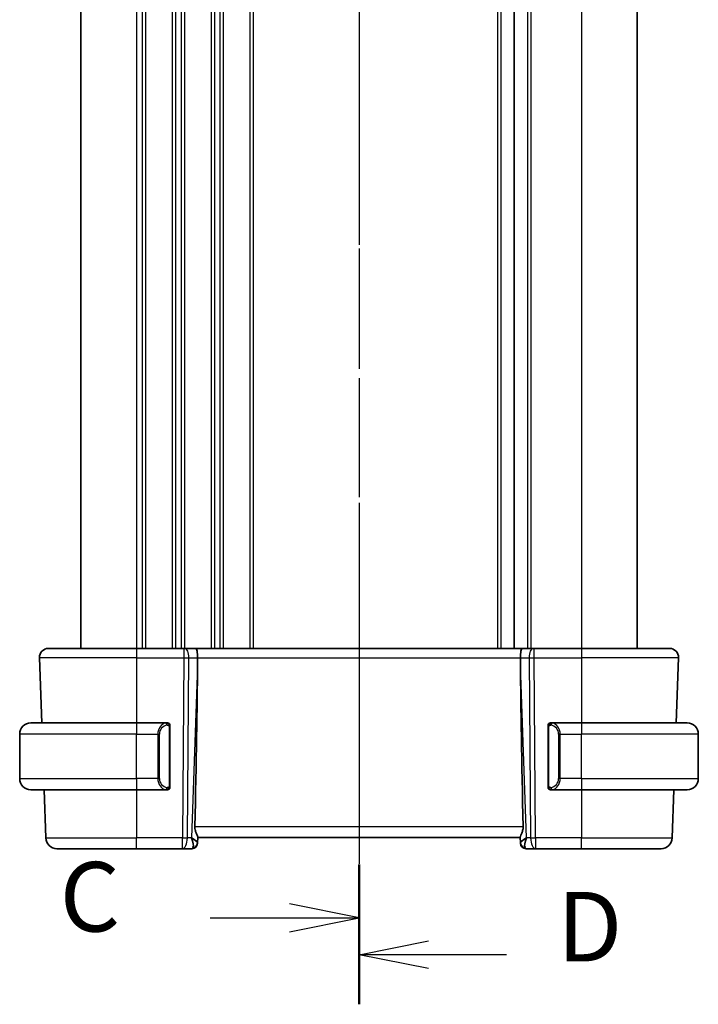
# Model space of a CAD drawing. Units: millimetres. Extents: x 0 to 3950, y 0 to 702.
# Drawn here: x 993 to 1054, y 402 to 490 of the extents above; entities that cross this region are included whole.
import ezdxf

# ---------------------------------------------------------------- set-up
doc = ezdxf.new("R2010")
doc.units = ezdxf.units.MM
doc.header["$LTSCALE"] = 2
doc.linetypes.add('CHAIN', pattern=[0.3543, 0.2362, -0.0295, 0.0591, -0.0295])
for name, color, linetype, lineweight in [('Section Line (ISO)', 7, 'CHAIN', 25), ('Visible (ISO)', 7, 'Continuous', 35), ('Visible Narrow (ISO)', 7, 'Continuous', 25)]:
    doc.layers.add(name, color=color, linetype=linetype, lineweight=lineweight)
doc.styles.add('Note Text (TK)', font='MS PGothic.ttf')

msp = doc.modelspace()

# ---------------------------------------------------------------- linework, layer by layer
at = {"layer": 'Section Line (ISO)', "linetype": 'CHAIN', "ltscale": 15.707593}
msp.add_line((1023.6907, 577.6805), (1023.6907, 401.8114), dxfattribs=at)
at = {"layer": 'Section Line (ISO)', "linetype": 'CHAIN', "ltscale": 16.455248}
msp.add_line((1023.6907, 574.6974), (1023.6907, 404.7945), dxfattribs=at)
at = {"layer": 'Section Line (ISO)', "linetype": 'Continuous', "lineweight": 50}
for p, q in [((1023.6907, 414.3698), (1023.6907, 404.7945)), ((1023.6907, 410.7244), (1023.6907, 401.8114))]:
    msp.add_line(p, q, dxfattribs=at)
at = {"layer": 'Section Line (ISO)', "linetype": 'Continuous'}
for p, q in [((1023.6907, 409.5822), (1017.4407, 410.8322)), ((1010.3052, 409.5822), (1017.4407, 409.5822)), ((1017.4407, 409.5822), (1023.6907, 409.5822)), ((1017.4407, 408.3322), (1023.6907, 409.5822)), ((1023.6907, 406.2679), (1029.9407, 407.5179)), ((1029.9407, 406.2679), (1023.6907, 406.2679)), ((1029.9407, 405.0179), (1023.6907, 406.2679)), ((1036.9613, 406.2679), (1029.9407, 406.2679))]:
    msp.add_line(p, q, dxfattribs=at)
at = {"layer": 'Visible (ISO)'}
for p, q in [((998.6907, 547.8057), (998.6907, 433.8057)), ((1037.6407, 547.8057), (1037.6407, 433.8057)), ((1037.6407, 547.8057), (1037.6407, 433.8057)), ((1048.6907, 547.8057), (1048.6907, 433.8057)), ((995.7691, 433.8057), (1003.6907, 433.8057)), ((1007.9479, 433.8057), (1003.6907, 433.8057)), ((1007.9479, 433.8057), (1008.0373, 433.8057)), ((1008.9951, 433.8057), (1008.0373, 433.8057)), ((1038.3862, 433.8057), (1008.9951, 433.8057)), ((1039.344, 433.8057), (1038.3862, 433.8057)), ((1039.344, 433.8057), (1039.4334, 433.8057)), ((1043.6907, 433.8057), (1039.4334, 433.8057)), ((1043.6907, 433.8057), (1051.6123, 433.8057)), ((994.9696, 432.9778), (995.1747, 427.1057)), ((1009.178, 432.2612), (1009.1839, 432.9778)), ((1038.2034, 432.2612), (1038.1975, 432.9778)), ((1052.4118, 432.9778), (1052.2067, 427.1057)), ((994.1907, 427.1057), (1003.6907, 427.1057)), ((1006.3942, 427.1057), (1003.6907, 427.1057)), ((1006.6907, 421.4799), (1006.6907, 426.7315)), ((1040.6907, 426.7315), (1040.6907, 421.4799)), ((1043.6907, 427.1057), (1040.9847, 427.1057)), ((1043.6907, 427.1057), (1053.1907, 427.1057)), ((993.1907, 422.1057), (993.1907, 426.1057)), ((1054.1907, 422.1057), (1054.1907, 426.1057)), ((1003.6907, 421.1057), (994.1907, 421.1057)), ((995.3842, 421.1057), (995.5356, 416.7708)), ((1003.6907, 421.1057), (1006.3966, 421.1057)), ((1006.3704, 421.326), (1006.3704, 421.326)), ((1040.9871, 421.1057), (1043.6907, 421.1057)), ((1053.1907, 421.1057), (1043.6907, 421.1057)), ((1051.9972, 421.1057), (1051.8458, 416.7708)), ((1009.1742, 416.3337), (1009.1726, 416.2883)), ((1009.1742, 416.3337), (1009.1921, 416.8454)), ((1009.1907, 416.8057), (1038.1907, 416.8057)), ((1038.1893, 416.8454), (1038.2072, 416.3337)), ((1038.2088, 416.2883), (1038.2072, 416.3337)), ((1003.6907, 415.8057), (996.5349, 415.8057)), ((1003.6907, 415.8057), (1007.8143, 415.8057)), ((1007.8143, 415.8057), (1008.6729, 415.8057)), ((1038.7084, 415.8057), (1039.567, 415.8057)), ((1039.567, 415.8057), (1043.6907, 415.8057)), ((1050.8464, 415.8057), (1043.6907, 415.8057))]:
    msp.add_line(p, q, dxfattribs=at)
for centre, radius, start, end in [((995.7691, 433.0057), 0.8, 90, 182), ((1051.6123, 433.0057), 0.8, 358, 90), ((994.1907, 426.1057), 1, 90, 180), ((1006.4907, 426.9057), 0.2, 45, 90), ((1006.4907, 426.9057), 0.2, 0, 45), ((1040.8907, 426.9057), 0.2, 135, 180), ((1040.8907, 426.9057), 0.2, 90, 135), ((1053.1907, 426.1057), 1, 0, 90), ((994.1907, 422.1057), 1, 180, 270), ((1053.1907, 422.1057), 1, 270, 0), ((1006.4907, 421.3057), 0.2, 270, 315), ((1006.4907, 421.3057), 0.2, 315, 0), ((1040.8907, 421.3057), 0.2, 180, 225), ((1040.8907, 421.3057), 0.2, 225, 270), ((996.5349, 416.8057), 1, 182, 270), ((1008.6729, 416.3057), 0.5, 270, 358), ((1038.7084, 416.3057), 0.5, 182, 270), ((1050.8464, 416.8057), 1, 270, 358)]:
    msp.add_arc(centre, radius, start, end, dxfattribs=at)
for centre, major_axis, ratio, start_param, end_param in [((1008.9951, 433.0057), (0, 0.8), 0.236068, 4.6774824, 6.2831853), ((1038.3862, 433.0057), (0, 0.8), 0.236068, 0, 1.6057029), ((1006.3876, 365.1898), (2.6199, 74.9881), 0.0133273, 5.4899222, 5.8200035), ((1040.9938, 365.1898), (-2.6199, 74.9881), 0.0133273, 0.4631819, 0.7932631), ((1008.1901, 416.8057), (0.9809, -0.4854), 0.1649321, 0.0744341, 1.1808299), ((1008.1901, 416.8057), (0.5076, -0.9839), 0.3524091, 0.2496364, 1.3560322), ((1039.1913, 416.8057), (-0.9809, -0.4854), 0.1649321, 5.1023554, 6.2087512), ((1039.1913, 416.8057), (-0.5076, -0.9839), 0.3524091, 4.9271531, 6.0335489)]:
    msp.add_ellipse(centre, major_axis=major_axis, ratio=ratio, start_param=start_param, end_param=end_param, dxfattribs=at)
for points, knots in [([(1006.4233, 427.1057), (1006.4179, 427.1057), (1006.413, 427.1057), (1006.4086, 427.1057), (1006.4035, 427.1057), (1006.3993, 427.1057), (1006.3966, 427.1057)], [0.74172688, 0.74172688, 0.74172688, 0.74172688, 0.86054632, 0.86054632, 0.86054632, 1, 1, 1, 1]), ([(1006.4907, 427.1057), (1006.4903, 427.1057), (1006.4896, 427.1057), (1006.4864, 427.1057), (1006.4844, 427.1057), (1006.4817, 427.1057), (1006.4784, 427.1057), (1006.4756, 427.1057), (1006.4722, 427.1057), (1006.4682, 427.1057), (1006.4644, 427.1057), (1006.4601, 427.1057), (1006.4553, 427.1057), (1006.4504, 427.1057), (1006.4451, 427.1057), (1006.4398, 427.1057), (1006.4341, 427.1057), (1006.4285, 427.1057), (1006.4233, 427.1057)], [0, 0, 0, 0, 0.19035453, 0.19035453, 0.19035453, 0.31386322, 0.31386322, 0.31386322, 0.42140608, 0.42140608, 0.42140608, 0.52396797, 0.52396797, 0.52396797, 0.62813475, 0.62813475, 0.62813475, 0.74172688, 0.74172688, 0.74172688, 0.74172688]), ([(1006.6907, 426.8594), (1006.6907, 426.8653), (1006.6907, 426.8707), (1006.6907, 426.8757), (1006.6907, 426.8806), (1006.6907, 426.8849), (1006.6907, 426.8887), (1006.6907, 426.8924), (1006.6907, 426.8954), (1006.6907, 426.8978), (1006.6907, 426.9002), (1006.6907, 426.9019), (1006.6907, 426.9031), (1006.6907, 426.9034), (1006.6907, 426.9036), (1006.6907, 426.9039), (1006.6907, 426.9046), (1006.6907, 426.9051), (1006.6907, 426.9054), (1006.6907, 426.9057), (1006.6907, 426.9057), (1006.6907, 426.9057)], [0.5, 0.5, 0.5, 0.5, 0.58502424, 0.58502424, 0.58502424, 0.66947181, 0.66947181, 0.66947181, 0.75324782, 0.75324782, 0.75324782, 0.83626522, 0.83626522, 0.83626522, 0.85443497, 0.85443497, 0.85443497, 0.91835525, 0.91835525, 0.91835525, 1, 1, 1, 1]), ([(1006.6907, 426.7315), (1006.6907, 426.7372), (1006.6907, 426.7431), (1006.6907, 426.7492), (1006.6907, 426.7551), (1006.6907, 426.7613), (1006.6907, 426.7677), (1006.6907, 426.774), (1006.6907, 426.7805), (1006.6907, 426.7871), (1006.6907, 426.7936), (1006.6907, 426.8002), (1006.6907, 426.8067), (1006.6907, 426.8132), (1006.6907, 426.8196), (1006.6907, 426.8257), (1006.6907, 426.8319), (1006.6907, 426.8378), (1006.6907, 426.8434), (1006.6907, 426.8491), (1006.6907, 426.8544), (1006.6907, 426.8594)], [0, 0, 0, 0, 0.07187067, 0.07187067, 0.07187067, 0.14250295, 0.14250295, 0.14250295, 0.21256871, 0.21256871, 0.21256871, 0.28268769, 0.28268769, 0.28268769, 0.35348445, 0.35348445, 0.35348445, 0.42564648, 0.42564648, 0.42564648, 0.5, 0.5, 0.5, 0.5]), ([(1040.6907, 426.9057), (1040.6907, 426.9057), (1040.6907, 426.9057), (1040.6907, 426.9051), (1040.6907, 426.9045), (1040.6907, 426.9033), (1040.6907, 426.9013), (1040.6907, 426.8993), (1040.6907, 426.8964), (1040.6907, 426.8927), (1040.6907, 426.8889), (1040.6907, 426.8842), (1040.6907, 426.8788), (1040.6907, 426.8732), (1040.6907, 426.8667), (1040.6907, 426.8598)], [0, 0, 0, 0, 0.10026775, 0.10026775, 0.10026775, 0.19847065, 0.19847065, 0.19847065, 0.29651622, 0.29651622, 0.29651622, 0.39628078, 0.39628078, 0.39628078, 0.5, 0.5, 0.5, 0.5]), ([(1040.6907, 426.8598), (1040.6907, 426.8479), (1040.6907, 426.834), (1040.6907, 426.8193), (1040.6907, 426.8049), (1040.6907, 426.7897), (1040.6907, 426.7746), (1040.6907, 426.7728), (1040.6907, 426.771), (1040.6907, 426.7692), (1040.6907, 426.7562), (1040.6907, 426.7434), (1040.6907, 426.7315)], [0.5, 0.5, 0.5, 0.5, 0.6699894, 0.6699894, 0.6699894, 0.83656608, 0.83656608, 0.83656608, 0.85622576, 0.85622576, 0.85622576, 1, 1, 1, 1]), ([(1040.9581, 427.1057), (1040.9519, 427.1057), (1040.9451, 427.1057), (1040.9383, 427.1057), (1040.9321, 427.1057), (1040.9259, 427.1057), (1040.9205, 427.1057), (1040.9151, 427.1057), (1040.9106, 427.1057), (1040.9067, 427.1057), (1040.9024, 427.1057), (1040.8991, 427.1057), (1040.8964, 427.1057), (1040.8922, 427.1057), (1040.8913, 427.1057), (1040.8907, 427.1057)], [0.25827312, 0.25827312, 0.25827312, 0.25827312, 0.39314391, 0.39314391, 0.39314391, 0.51690147, 0.51690147, 0.51690147, 0.64201572, 0.64201572, 0.64201572, 0.78266988, 0.78266988, 0.78266988, 1, 1, 1, 1]), ([(1040.9847, 427.1057), (1040.9832, 427.1057), (1040.9812, 427.1057), (1040.9789, 427.1057), (1040.9734, 427.1057), (1040.9663, 427.1057), (1040.9581, 427.1057)], [0.00000016, 0.00000016, 0.00000016, 0.00000016, 0.07789573, 0.07789573, 0.07789573, 0.25827312, 0.25827312, 0.25827312, 0.25827312]), ([(1006.6907, 421.3517), (1006.6907, 421.3635), (1006.6907, 421.3775), (1006.6907, 421.3922), (1006.6907, 421.4066), (1006.6907, 421.4217), (1006.6907, 421.4369), (1006.6907, 421.4386), (1006.6907, 421.4404), (1006.6907, 421.4422), (1006.6907, 421.4552), (1006.6907, 421.468), (1006.6907, 421.4799)], [0.5, 0.5, 0.5, 0.5, 0.6699894, 0.6699894, 0.6699894, 0.83656608, 0.83656608, 0.83656608, 0.85622576, 0.85622576, 0.85622576, 1, 1, 1, 1]), ([(1040.6907, 421.4799), (1040.6907, 421.4742), (1040.6907, 421.4684), (1040.6907, 421.4623), (1040.6907, 421.4563), (1040.6907, 421.4501), (1040.6907, 421.4437), (1040.6907, 421.4374), (1040.6907, 421.4309), (1040.6907, 421.4244), (1040.6907, 421.4178), (1040.6907, 421.4112), (1040.6907, 421.4047), (1040.6907, 421.3982), (1040.6907, 421.3918), (1040.6907, 421.3858), (1040.6907, 421.3796), (1040.6907, 421.3737), (1040.6907, 421.3681), (1040.6907, 421.3624), (1040.6907, 421.357), (1040.6907, 421.352)], [0, 0, 0, 0, 0.07187067, 0.07187067, 0.07187067, 0.14250295, 0.14250295, 0.14250295, 0.21256871, 0.21256871, 0.21256871, 0.28268769, 0.28268769, 0.28268769, 0.35348445, 0.35348445, 0.35348445, 0.42564648, 0.42564648, 0.42564648, 0.5, 0.5, 0.5, 0.5]), ([(1006.3966, 421.1057), (1006.3981, 421.1057), (1006.4001, 421.1057), (1006.4025, 421.1057), (1006.4079, 421.1057), (1006.4151, 421.1057), (1006.4233, 421.1057)], [0.00000016, 0.00000016, 0.00000016, 0.00000016, 0.07789573, 0.07789573, 0.07789573, 0.25827312, 0.25827312, 0.25827312, 0.25827312]), ([(1006.4233, 421.1057), (1006.4295, 421.1057), (1006.4363, 421.1057), (1006.4431, 421.1057), (1006.4493, 421.1057), (1006.4555, 421.1057), (1006.4608, 421.1057), (1006.4662, 421.1057), (1006.4708, 421.1057), (1006.4746, 421.1057), (1006.4789, 421.1057), (1006.4823, 421.1057), (1006.485, 421.1057), (1006.4892, 421.1057), (1006.4901, 421.1057), (1006.4907, 421.1057)], [0.25827312, 0.25827312, 0.25827312, 0.25827312, 0.39314391, 0.39314391, 0.39314391, 0.51690147, 0.51690147, 0.51690147, 0.64201572, 0.64201572, 0.64201572, 0.78266988, 0.78266988, 0.78266988, 1, 1, 1, 1]), ([(1006.6907, 421.3057), (1006.6907, 421.3057), (1006.6907, 421.3057), (1006.6907, 421.3064), (1006.6907, 421.307), (1006.6907, 421.3081), (1006.6907, 421.3102), (1006.6907, 421.3122), (1006.6907, 421.315), (1006.6907, 421.3188), (1006.6907, 421.3225), (1006.6907, 421.3272), (1006.6907, 421.3326), (1006.6907, 421.3383), (1006.6907, 421.3447), (1006.6907, 421.3517)], [0, 0, 0, 0, 0.10026775, 0.10026775, 0.10026775, 0.19847065, 0.19847065, 0.19847065, 0.29651622, 0.29651622, 0.29651622, 0.39628078, 0.39628078, 0.39628078, 0.5, 0.5, 0.5, 0.5]), ([(1040.6907, 421.352), (1040.6907, 421.3462), (1040.6907, 421.3407), (1040.6907, 421.3358), (1040.6907, 421.3309), (1040.6907, 421.3265), (1040.6907, 421.3228), (1040.6907, 421.3191), (1040.6907, 421.316), (1040.6907, 421.3136), (1040.6907, 421.3112), (1040.6907, 421.3095), (1040.6907, 421.3083), (1040.6907, 421.308), (1040.6907, 421.3078), (1040.6907, 421.3076), (1040.6907, 421.3068), (1040.6907, 421.3063), (1040.6907, 421.3061), (1040.6907, 421.3057), (1040.6907, 421.3057), (1040.6907, 421.3057)], [0.5, 0.5, 0.5, 0.5, 0.58502424, 0.58502424, 0.58502424, 0.66947181, 0.66947181, 0.66947181, 0.75324782, 0.75324782, 0.75324782, 0.83626522, 0.83626522, 0.83626522, 0.85443497, 0.85443497, 0.85443497, 0.91835525, 0.91835525, 0.91835525, 1, 1, 1, 1]), ([(1040.8907, 421.1057), (1040.8911, 421.1057), (1040.8918, 421.1057), (1040.8949, 421.1057), (1040.897, 421.1057), (1040.8996, 421.1057), (1040.9029, 421.1057), (1040.9058, 421.1057), (1040.9092, 421.1057), (1040.9131, 421.1057), (1040.9169, 421.1057), (1040.9213, 421.1057), (1040.9261, 421.1057), (1040.931, 421.1057), (1040.9363, 421.1057), (1040.9415, 421.1057), (1040.9472, 421.1057), (1040.9528, 421.1057), (1040.9581, 421.1057)], [0, 0, 0, 0, 0.19035453, 0.19035453, 0.19035453, 0.31386322, 0.31386322, 0.31386322, 0.42140608, 0.42140608, 0.42140608, 0.52396797, 0.52396797, 0.52396797, 0.62813475, 0.62813475, 0.62813475, 0.74172688, 0.74172688, 0.74172688, 0.74172688]), ([(1040.9581, 421.1057), (1040.9635, 421.1057), (1040.9684, 421.1057), (1040.9727, 421.1057), (1040.9778, 421.1057), (1040.9821, 421.1057), (1040.9847, 421.1057)], [0.74172688, 0.74172688, 0.74172688, 0.74172688, 0.86054632, 0.86054632, 0.86054632, 1, 1, 1, 1]), ([(1009.1921, 416.8454), (1009.1923, 416.8542), (1009.1914, 416.8642), (1009.1828, 416.9107), (1009.1639, 416.962), (1009.112, 417.0878), (1009.0794, 417.1624), (1009.0209, 417.3126), (1008.9898, 417.4007), (1008.9471, 417.5846), (1008.9359, 417.6801), (1008.9377, 417.7708)], [-0.4045473, -0.4045473, -0.4045473, -0.4045473, -0.39545561, -0.39545561, -0.36640697, -0.36640697, -0.33735833, -0.33735833, -0.3089286, -0.3089286, -0.28182855, -0.28182855, -0.28182855, -0.28182855]), ([(1038.1893, 416.8454), (1038.1889, 416.8633), (1038.1935, 416.8866), (1038.2184, 416.9682), (1038.2564, 417.0555), (1038.3274, 417.2257), (1038.3683, 417.3268), (1038.4281, 417.5436), (1038.4459, 417.6591), (1038.4437, 417.7708)], [0.43386566, 0.43386566, 0.43386566, 0.43386566, 0.45190223, 0.45190223, 0.4885802, 0.4885802, 0.52335491, 0.52335491, 0.55679823, 0.55679823, 0.55679823, 0.55679823])]:
    msp.add_open_spline(points, degree=3, knots=knots, dxfattribs=at)
at = {"layer": 'Visible Narrow (ISO)'}
for p, q in [((1003.6907, 547.8057), (1003.6907, 433.8057)), ((1004.1907, 547.8057), (1004.1907, 433.8057)), ((1004.4907, 547.8057), (1004.4907, 433.8057)), ((1006.8907, 547.8057), (1006.8907, 433.8057)), ((1007.1907, 547.8057), (1007.1907, 433.8057)), ((1007.6907, 547.8057), (1007.6907, 433.8057)), ((1007.9907, 547.8057), (1007.9907, 433.8057)), ((1010.3907, 547.8057), (1010.3907, 433.8057)), ((1010.6907, 547.8057), (1010.6907, 433.8057)), ((1011.1907, 547.8057), (1011.1907, 433.8057)), ((1011.4907, 547.8057), (1011.4907, 433.8057)), ((1013.8907, 547.8057), (1013.8907, 433.8057)), ((1014.1907, 547.8057), (1014.1907, 433.8057)), ((1036.1407, 547.8057), (1036.1407, 433.8057)), ((1036.4407, 547.8057), (1036.4407, 433.8057)), ((1038.8407, 547.8057), (1038.8407, 433.8057)), ((1039.1407, 547.8057), (1039.1407, 433.8057)), ((1043.6907, 547.8057), (1043.6907, 433.8057)), ((1003.6907, 433.8057), (1003.6907, 432.9778)), ((1007.9479, 433.8057), (1007.9479, 432.9778)), ((1039.4334, 432.9778), (1039.4334, 433.8057)), ((1043.6907, 433.8057), (1043.6907, 432.9778)), ((1003.6907, 432.9778), (994.9696, 432.9778)), ((1003.6907, 432.9778), (1007.9479, 432.9778)), ((1003.6907, 432.9778), (1003.6907, 427.1057)), ((1007.9479, 432.9778), (1007.8143, 416.7708)), ((1008.2613, 416.7708), (1008.3949, 432.9778)), ((1008.3949, 432.9778), (1009.1839, 432.9778)), ((1009.1839, 432.9778), (1038.1975, 432.9778)), ((1038.1975, 432.9778), (1038.9865, 432.9778)), ((1038.9865, 432.9778), (1039.1201, 416.7708)), ((1039.4334, 432.9778), (1043.6907, 432.9778)), ((1039.567, 416.7708), (1039.4334, 432.9778)), ((1052.4118, 432.9778), (1043.6907, 432.9778)), ((1043.6907, 432.9778), (1043.6907, 427.1057)), ((1009.178, 432.2612), (1008.637, 416.7708)), ((1038.7444, 416.7708), (1038.2034, 432.2612)), ((1003.6907, 427.1057), (1003.6907, 426.1057)), ((1006.6321, 426.7315), (1006.6755, 426.7315)), ((1006.6321, 426.7315), (1006.6321, 421.4799)), ((1006.6755, 426.7315), (1006.6907, 426.7315)), ((1040.6907, 426.7315), (1040.7059, 426.7315)), ((1040.7059, 426.7315), (1040.7493, 426.7315)), ((1040.7493, 421.4799), (1040.7493, 426.7315)), ((1043.6907, 427.1057), (1043.6907, 426.1057)), ((1003.6907, 426.1057), (993.1907, 426.1057)), ((1003.6907, 426.1057), (1005.6078, 426.1057)), ((1003.6907, 422.1057), (1003.6907, 426.1057)), ((1005.6078, 426.1057), (1005.7493, 426.1057)), ((1005.6078, 426.1057), (1005.6078, 422.1057)), ((1005.7493, 422.1057), (1005.7493, 426.1057)), ((1041.7735, 426.1057), (1041.6321, 426.1057)), ((1041.6321, 426.1057), (1041.6321, 422.1057)), ((1041.7735, 422.1057), (1041.7735, 426.1057)), ((1041.7735, 426.1057), (1043.6907, 426.1057)), ((1043.6907, 422.1057), (1043.6907, 426.1057)), ((1054.1907, 426.1057), (1043.6907, 426.1057)), ((993.1907, 422.1057), (1003.6907, 422.1057)), ((1005.6078, 422.1057), (1003.6907, 422.1057)), ((1003.6907, 422.1057), (1003.6907, 421.1057)), ((1005.6078, 422.1057), (1005.7493, 422.1057)), ((1006.6755, 421.4799), (1006.6321, 421.4799)), ((1006.6907, 421.4799), (1006.6755, 421.4799)), ((1040.7059, 421.4799), (1040.6907, 421.4799)), ((1040.7493, 421.4799), (1040.7059, 421.4799)), ((1041.7735, 422.1057), (1041.6321, 422.1057)), ((1043.6907, 422.1057), (1041.7735, 422.1057)), ((1043.6907, 422.1057), (1043.6907, 421.1057)), ((1043.6907, 422.1057), (1054.1907, 422.1057)), ((1003.6907, 421.1057), (1003.6907, 416.7708)), ((1043.6907, 421.1057), (1043.6907, 416.7708)), ((1038.4437, 417.7708), (1008.9377, 417.7708)), ((995.5356, 416.7708), (1003.6907, 416.7708)), ((1007.8143, 416.7708), (1003.6907, 416.7708)), ((1003.6907, 415.8057), (1003.6907, 416.7708)), ((1007.8143, 415.8057), (1007.8143, 416.7708)), ((1008.637, 416.7708), (1008.2613, 416.7708)), ((1008.7746, 416.6877), (1008.7746, 416.6873)), ((1038.6068, 416.6873), (1038.6068, 416.6877)), ((1039.1201, 416.7708), (1038.7444, 416.7708)), ((1039.567, 416.7708), (1039.567, 415.8057)), ((1043.6907, 416.7708), (1039.567, 416.7708)), ((1043.6907, 415.8057), (1043.6907, 416.7708)), ((1043.6907, 416.7708), (1051.8458, 416.7708))]:
    msp.add_line(p, q, dxfattribs=at)
for centre, start, end in [((1006.5493, 426.1057), 97.635382, 180), ((1040.8321, 426.1057), 0, 82.364618), ((1006.5493, 422.1057), 180, 262.364618), ((1040.8321, 422.1057), 277.635382, 0)]:
    msp.add_arc(centre, 0.8, start, end, dxfattribs=at)
for centre, major_axis, ratio, start_param, end_param in [((1008.0373, 433.0057), (0, 0.8), 0.4472136, 4.6774824, 6.2831853), ((1039.344, 433.0057), (0, 0.8), 0.4472136, 0, 1.6057029), ((1007.9479, 433.0057), (1, -0.0066), 0.0279186, 4.7126306, 5.1759906), ((1039.4335, 433.0057), (1, 0.0066), 0.0279186, 4.2487874, 4.7121474), ((1006.4078, 426.1057), (0, -1), 0.8, 3.2748552, 4.712389), ((1006.3015, 426.8986), (-0.0266, 0.1982), 0.7039511, 5.3566507, 6.0950034), ((1006.3015, 426.8986), (-0.0266, 0.1982), 0.7039511, 4.618298, 5.3566507), ((1041.0798, 426.8986), (-0.0266, -0.1982), 0.7039511, 4.0681273, 4.80648), ((1041.0798, 426.8986), (0.0266, 0.1982), 0.7039511, 0.1881819, 0.9265346), ((1040.9735, 426.1057), (0, 1), 0.8, 4.712389, 6.1499228), ((1006.4078, 422.1057), (0, -1), 0.8, 4.712389, 6.1499228), ((1040.9735, 422.1057), (0, 1), 0.8, 3.2748552, 4.712389), ((1006.3015, 421.3128), (-0.0266, -0.1982), 0.7039511, 0.1881819, 0.9265346), ((1006.3015, 421.3128), (0.0266, 0.1982), 0.7039511, 4.0681273, 4.8064799), ((1041.0798, 421.3128), (0.0266, -0.1982), 0.7039511, 4.618298, 5.3566507), ((1041.0798, 421.3128), (0.0266, -0.1982), 0.7039511, 5.3566507, 6.0950034), ((1007.8143, 416.8057), (-1, 0.0082), 0.0348983, 1.571084, 2.034444), ((1007.8143, 416.8057), (0, -1), 0.4472136, 0, 1.5358897), ((1008.6745, 416.3511), (0.4997, -0.0174), 0.9243219, 4.9319907, 6.2831853), ((1008.6729, 416.3057), (0.4997, -0.0175), 0.0292105, 6.1798058, 6.1798984), ((1038.7069, 416.3511), (-0.4997, -0.0174), 0.9243219, 0, 1.3511946), ((1038.7084, 416.3057), (-0.4997, -0.0174), 0.0292104, 0.1032851, 0.1033777), ((1039.567, 416.8057), (1, 0.0082), 0.0348983, 4.2487413, 4.7121013), ((1039.567, 416.8057), (0, -1), 0.4472136, 4.7472956, 6.2831853), ((1008.6904, 416.8057), (-0.0184, -1), 0.2235351, 0.0041083, 0.4336023), ((1038.691, 416.8057), (-0.0184, 1), 0.2235351, 2.7079904, 3.1374843)]:
    msp.add_ellipse(centre, major_axis=major_axis, ratio=ratio, start_param=start_param, end_param=end_param, dxfattribs=at)
for points, knots in [([(1006.3966, 427.1057), (1006.3958, 427.1057), (1006.3945, 427.1057), (1006.3926, 427.1057), (1006.3887, 427.1057), (1006.3825, 427.1055), (1006.3752, 427.1052), (1006.3698, 427.1049), (1006.3638, 427.1046), (1006.3575, 427.104), (1006.3515, 427.1035), (1006.3453, 427.1029), (1006.3392, 427.1022), (1006.3326, 427.1015), (1006.3261, 427.1007), (1006.3205, 427.0999), (1006.3113, 427.0985), (1006.3042, 427.0973), (1006.3015, 427.0969)], [0.00000014, 0.00000014, 0.00000014, 0.00000014, 0.09424462, 0.09424462, 0.09424462, 0.29608497, 0.29608497, 0.29608497, 0.44613462, 0.44613462, 0.44613462, 0.58843853, 0.58843853, 0.58843853, 0.74422937, 0.74422937, 0.74422937, 1, 1, 1, 1]), ([(1006.443, 426.8986), (1006.4486, 426.8994), (1006.4543, 426.9001), (1006.4602, 426.9007), (1006.4662, 426.9012), (1006.4724, 426.9015), (1006.479, 426.9014), (1006.4855, 426.9014), (1006.4924, 426.9009), (1006.4994, 426.9001), (1006.5064, 426.8993), (1006.5135, 426.8981), (1006.5205, 426.8965), (1006.5276, 426.8949), (1006.5346, 426.8928), (1006.5413, 426.8903), (1006.548, 426.8878), (1006.5545, 426.8849), (1006.5607, 426.8815), (1006.5669, 426.8781), (1006.5729, 426.8742), (1006.5785, 426.8698)], [0, 0, 0, 0, 0.071275, 0.071275, 0.071275, 0.14246065, 0.14246065, 0.14246065, 0.21364074, 0.21364074, 0.21364074, 0.28489899, 0.28489899, 0.28489899, 0.35632005, 0.35632005, 0.35632005, 0.42799051, 0.42799051, 0.42799051, 0.5, 0.5, 0.5, 0.5]), ([(1006.5785, 426.8698), (1006.5842, 426.8655), (1006.5895, 426.8606), (1006.5946, 426.8553), (1006.5995, 426.8501), (1006.6041, 426.8444), (1006.6082, 426.8384), (1006.6123, 426.8323), (1006.6159, 426.826), (1006.6189, 426.8194), (1006.6219, 426.8128), (1006.6243, 426.806), (1006.6261, 426.7992), (1006.6278, 426.7929), (1006.629, 426.7866), (1006.6299, 426.7801), (1006.6309, 426.7722), (1006.6316, 426.7636), (1006.6319, 426.755), (1006.6321, 426.7472), (1006.6321, 426.7395), (1006.6321, 426.7315)], [0.5, 0.5, 0.5, 0.5, 0.57172447, 0.57172447, 0.57172447, 0.6426242, 0.6426242, 0.6426242, 0.71336021, 0.71336021, 0.71336021, 0.78457822, 0.78457822, 0.78457822, 0.85049403, 0.85049403, 0.85049403, 0.92879556, 0.92879556, 0.92879556, 1, 1, 1, 1]), ([(1040.7493, 426.7315), (1040.7493, 426.7496), (1040.7494, 426.7682), (1040.7522, 426.7855), (1040.7551, 426.8026), (1040.7607, 426.8185), (1040.769, 426.8325), (1040.7779, 426.8474), (1040.7898, 426.8602), (1040.8024, 426.8698)], [0, 0, 0, 0, 0.16464555, 0.16464555, 0.16464555, 0.3268563, 0.3268563, 0.3268563, 0.5, 0.5, 0.5, 0.5]), ([(1040.8024, 426.8698), (1040.8103, 426.8759), (1040.819, 426.8811), (1040.8283, 426.8855), (1040.8374, 426.8898), (1040.8471, 426.8932), (1040.8572, 426.8959), (1040.8668, 426.8983), (1040.8764, 426.8999), (1040.8857, 426.9007), (1040.8953, 426.9016), (1040.9045, 426.9016), (1040.9133, 426.9012), (1040.9221, 426.9007), (1040.9305, 426.8997), (1040.9384, 426.8986)], [0.5, 0.5, 0.5, 0.5, 0.60524772, 0.60524772, 0.60524772, 0.707891, 0.707891, 0.707891, 0.80414857, 0.80414857, 0.80414857, 0.90207429, 0.90207429, 0.90207429, 1, 1, 1, 1]), ([(1041.0798, 427.0969), (1041.0765, 427.0974), (1041.0661, 427.0992), (1041.0533, 427.1009), (1041.0453, 427.1019), (1041.0362, 427.103), (1041.0275, 427.1037), (1041.0184, 427.1045), (1041.0098, 427.1051), (1041.0026, 427.1054), (1040.9937, 427.1057), (1040.987, 427.1057), (1040.9847, 427.1057)], [0, 0, 0, 0, 0.3215828, 0.3215828, 0.3215828, 0.5255123, 0.5255123, 0.5255123, 0.7373622, 0.7373622, 0.7373622, 1, 1, 1, 1]), ([(1006.6321, 421.4799), (1006.6321, 421.4619), (1006.632, 421.4433), (1006.6291, 421.4259), (1006.6263, 421.4088), (1006.6207, 421.393), (1006.6124, 421.379), (1006.6035, 421.364), (1006.5916, 421.3512), (1006.579, 421.3417)], [0, 0, 0, 0, 0.16464555, 0.16464555, 0.16464555, 0.3268563, 0.3268563, 0.3268563, 0.5, 0.5, 0.5, 0.5]), ([(1040.8028, 421.3416), (1040.7972, 421.346), (1040.7918, 421.3508), (1040.7868, 421.3561), (1040.7818, 421.3614), (1040.7772, 421.3671), (1040.7731, 421.3731), (1040.769, 421.3791), (1040.7655, 421.3854), (1040.7625, 421.392), (1040.7595, 421.3986), (1040.7571, 421.4055), (1040.7553, 421.4122), (1040.7536, 421.4185), (1040.7524, 421.4248), (1040.7515, 421.4314), (1040.7504, 421.4392), (1040.7498, 421.4479), (1040.7495, 421.4565), (1040.7492, 421.4643), (1040.7493, 421.472), (1040.7493, 421.4799)], [0.5, 0.5, 0.5, 0.5, 0.57172447, 0.57172447, 0.57172447, 0.6426242, 0.6426242, 0.6426242, 0.71336021, 0.71336021, 0.71336021, 0.78457822, 0.78457822, 0.78457822, 0.85049403, 0.85049403, 0.85049403, 0.92879556, 0.92879556, 0.92879556, 1, 1, 1, 1]), ([(1006.3015, 421.1146), (1006.3048, 421.114), (1006.3153, 421.1122), (1006.328, 421.1106), (1006.3361, 421.1095), (1006.3452, 421.1085), (1006.3539, 421.1077), (1006.3629, 421.1069), (1006.3715, 421.1064), (1006.3788, 421.1061), (1006.3877, 421.1058), (1006.3944, 421.1058), (1006.3966, 421.1057)], [0, 0, 0, 0, 0.3215828, 0.3215828, 0.3215828, 0.5255123, 0.5255123, 0.5255123, 0.7373622, 0.7373622, 0.7373622, 1, 1, 1, 1]), ([(1006.579, 421.3417), (1006.5711, 421.3356), (1006.5624, 421.3304), (1006.5531, 421.326), (1006.544, 421.3217), (1006.5343, 421.3182), (1006.5241, 421.3156), (1006.5146, 421.3131), (1006.505, 421.3115), (1006.4956, 421.3107), (1006.4861, 421.3099), (1006.4769, 421.3098), (1006.4681, 421.3103), (1006.4593, 421.3108), (1006.4509, 421.3118), (1006.443, 421.3128)], [0.5, 0.5, 0.5, 0.5, 0.60524772, 0.60524772, 0.60524772, 0.707891, 0.707891, 0.707891, 0.80414857, 0.80414857, 0.80414857, 0.90207429, 0.90207429, 0.90207429, 1, 1, 1, 1]), ([(1040.9384, 421.3128), (1040.9328, 421.3121), (1040.9271, 421.3113), (1040.9211, 421.3108), (1040.9152, 421.3103), (1040.9089, 421.31), (1040.9024, 421.31), (1040.8958, 421.3101), (1040.889, 421.3105), (1040.882, 421.3113), (1040.875, 421.3121), (1040.8679, 421.3133), (1040.8608, 421.315), (1040.8538, 421.3166), (1040.8468, 421.3187), (1040.8401, 421.3211), (1040.8333, 421.3236), (1040.8269, 421.3266), (1040.8207, 421.33), (1040.8144, 421.3334), (1040.8085, 421.3373), (1040.8028, 421.3416)], [0, 0, 0, 0, 0.071275, 0.071275, 0.071275, 0.14246065, 0.14246065, 0.14246065, 0.21364074, 0.21364074, 0.21364074, 0.28489899, 0.28489899, 0.28489899, 0.35632005, 0.35632005, 0.35632005, 0.42799051, 0.42799051, 0.42799051, 0.5, 0.5, 0.5, 0.5]), ([(1040.9847, 421.1057), (1040.9855, 421.1057), (1040.9869, 421.1057), (1040.9887, 421.1057), (1040.9927, 421.1058), (1040.9988, 421.1059), (1041.0062, 421.1062), (1041.0116, 421.1065), (1041.0176, 421.1069), (1041.0239, 421.1074), (1041.0299, 421.1079), (1041.0361, 421.1085), (1041.0422, 421.1092), (1041.0488, 421.1099), (1041.0552, 421.1108), (1041.0609, 421.1116), (1041.0701, 421.1129), (1041.0772, 421.1142), (1041.0798, 421.1146)], [0.00000014, 0.00000014, 0.00000014, 0.00000014, 0.09424462, 0.09424462, 0.09424462, 0.29608497, 0.29608497, 0.29608497, 0.44613462, 0.44613462, 0.44613462, 0.58843853, 0.58843853, 0.58843853, 0.74422937, 0.74422937, 0.74422937, 1, 1, 1, 1])]:
    msp.add_open_spline(points, degree=3, knots=knots, dxfattribs=at)
for points in [[(1006.6162, 427.0079), (1006.6103, 427.0118), (1006.5977, 427.0188), (1006.5758, 427.028), (1006.5487, 427.035), (1006.5156, 427.0401), (1006.4758, 427.0422), (1006.4342, 427.0394), (1006.41, 427.035), (1006.3972, 427.0326)], [(1006.6162, 427.0079), (1006.6037, 427.0255), (1006.5756, 427.055), (1006.5039, 427.0935), (1006.4481, 427.1057), (1006.4233, 427.1057)], [(1006.6162, 427.0079), (1006.615, 426.9993), (1006.6123, 426.9801), (1006.6013, 426.9296), (1006.5875, 426.8886), (1006.5785, 426.8698)], [(1006.6162, 427.0079), (1006.6169, 427.0122), (1006.618, 427.0201), (1006.6198, 427.0301), (1006.6222, 427.0385), (1006.6252, 427.0447), (1006.6293, 427.0475), (1006.631, 427.0473), (1006.6321, 427.0471)], [(1006.6162, 427.0079), (1006.6216, 427.0003), (1006.6317, 426.9841), (1006.645, 426.9556), (1006.6565, 426.921), (1006.6662, 426.8784), (1006.6729, 426.8279), (1006.6757, 426.7768), (1006.6755, 426.7472), (1006.6755, 426.7315)], [(1006.6162, 427.0079), (1006.6301, 426.9988), (1006.6536, 426.9782), (1006.6829, 426.9233), (1006.6907, 426.879), (1006.6907, 426.8594)], [(1040.765, 427.008), (1040.7511, 426.999), (1040.7277, 426.9785), (1040.6985, 426.9237), (1040.6907, 426.8793), (1040.6907, 426.8598)], [(1040.765, 427.008), (1040.7523, 426.9903), (1040.7313, 426.9511), (1040.7072, 426.8478), (1040.7059, 426.7681), (1040.7059, 426.7315)], [(1040.765, 427.008), (1040.7642, 427.0132), (1040.7629, 427.0225), (1040.7606, 427.0338), (1040.7576, 427.0426), (1040.753, 427.0476), (1040.7508, 427.0473), (1040.7493, 427.0471)], [(1040.765, 427.008), (1040.7776, 427.0257), (1040.8058, 427.0551), (1040.8775, 427.0935), (1040.9333, 427.1057), (1040.9581, 427.1057)], [(1040.765, 427.008), (1040.7733, 427.0134), (1040.7913, 427.023), (1040.8259, 427.0343), (1040.8721, 427.0415), (1040.9311, 427.042), (1040.9662, 427.0359), (1040.9842, 427.0326)], [(1040.765, 427.008), (1040.7662, 426.9993), (1040.7688, 426.98), (1040.7797, 426.9296), (1040.7934, 426.8886), (1040.8024, 426.8698)], [(1006.6164, 421.2034), (1006.6291, 421.2211), (1006.6501, 421.2604), (1006.6742, 421.3636), (1006.6755, 421.4434), (1006.6755, 421.4799)], [(1040.7651, 421.2036), (1040.7597, 421.2111), (1040.7497, 421.2273), (1040.7364, 421.2559), (1040.7248, 421.2905), (1040.7152, 421.3331), (1040.7084, 421.3835), (1040.7056, 421.4346), (1040.7059, 421.4643), (1040.7059, 421.4799)], [(1006.6164, 421.2034), (1006.6081, 421.198), (1006.5901, 421.1884), (1006.5554, 421.1772), (1006.5093, 421.1699), (1006.4502, 421.1695), (1006.4152, 421.1755), (1006.3972, 421.1788)], [(1006.6164, 421.2034), (1006.6038, 421.1858), (1006.5755, 421.1563), (1006.5039, 421.118), (1006.4481, 421.1057), (1006.4233, 421.1057)], [(1006.6164, 421.2034), (1006.6152, 421.2121), (1006.6126, 421.2315), (1006.6017, 421.2818), (1006.5879, 421.3229), (1006.579, 421.3417)], [(1006.6164, 421.2034), (1006.6303, 421.2125), (1006.6537, 421.233), (1006.6829, 421.2877), (1006.6907, 421.3321), (1006.6907, 421.3517)], [(1006.6164, 421.2034), (1006.6171, 421.1983), (1006.6184, 421.1889), (1006.6208, 421.1777), (1006.6238, 421.1688), (1006.6283, 421.1638), (1006.6306, 421.1641), (1006.6321, 421.1643)], [(1040.7651, 421.2036), (1040.7513, 421.2126), (1040.7278, 421.2332), (1040.6985, 421.2881), (1040.6907, 421.3325), (1040.6907, 421.352)], [(1040.7651, 421.2036), (1040.7645, 421.1993), (1040.7634, 421.1914), (1040.7615, 421.1813), (1040.7592, 421.173), (1040.7562, 421.1667), (1040.752, 421.1639), (1040.7504, 421.1641), (1040.7493, 421.1643)], [(1040.7651, 421.2036), (1040.7663, 421.2122), (1040.769, 421.2314), (1040.7801, 421.2818), (1040.7939, 421.3229), (1040.8028, 421.3416)], [(1040.7651, 421.2036), (1040.771, 421.1997), (1040.7836, 421.1926), (1040.8055, 421.1834), (1040.8326, 421.1765), (1040.8658, 421.1714), (1040.9056, 421.1693), (1040.9471, 421.172), (1040.9713, 421.1765), (1040.9842, 421.1788)], [(1040.7651, 421.2036), (1040.7777, 421.1859), (1040.8057, 421.1564), (1040.8775, 421.118), (1040.9333, 421.1057), (1040.9581, 421.1057)]]:
    msp.add_open_spline(points, degree=3, dxfattribs=at)

# ---------------------------------------------------------------- texts
at = {"layer": 'Section Line (ISO)', "char_height": 6.25, "attachment_point": 7, "style": 'Note Text (TK)'}
for s, insert in [('C', (996.7872, 406.4023)), ('D', (1041.4928, 403.7142))]:
    msp.add_mtext(s, dxfattribs=dict(at, insert=insert))

doc.saveas('drawing.dxf')
